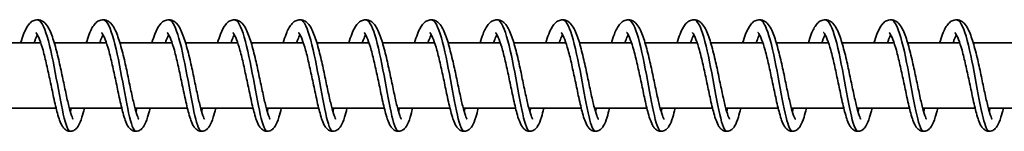
# Model space of a CAD drawing. Units: millimetres. Extents: x -12181 to 12847, y -3338 to 3713.
# Drawn here: x 8953 to 9102, y 1431 to 1448 of the extents above; entities that cross this region are included whole.
import ezdxf

# ---------------------------------------------------------------- set-up
doc = ezdxf.new("R2010")
doc.units = ezdxf.units.MM
doc.layers.add('Widoczne (ISO)', color=7, linetype='Continuous', lineweight=35)

msp = doc.modelspace()

# ---------------------------------------------------------------- linework, layer by layer
at = {"layer": 'Widoczne (ISO)'}
for p, q in [((8955.73, 1444.66), (8947.79, 1444.66)), ((8965.72, 1444.66), (8957.78, 1444.66)), ((8975.71, 1444.66), (8967.77, 1444.66)), ((8985.71, 1444.66), (8977.77, 1444.66)), ((8995.7, 1444.66), (8987.76, 1444.66)), ((9005.69, 1444.66), (8997.76, 1444.66)), ((9015.69, 1444.66), (9007.75, 1444.66)), ((9025.68, 1444.66), (9017.74, 1444.66)), ((9035.68, 1444.66), (9027.74, 1444.66)), ((9045.67, 1444.66), (9037.73, 1444.66)), ((9055.66, 1444.66), (9047.72, 1444.66)), ((9065.66, 1444.66), (9057.72, 1444.66)), ((9075.65, 1444.66), (9067.71, 1444.66)), ((9085.65, 1444.66), (9077.71, 1444.66)), ((9095.64, 1444.66), (9087.7, 1444.66)), ((9105.63, 1444.66), (9097.69, 1444.66)), ((8958.07, 1434.66), (8950.09, 1434.66)), ((8968.06, 1434.66), (8960.09, 1434.66)), ((8978.06, 1434.66), (8970.08, 1434.66)), ((8988.05, 1434.66), (8980.08, 1434.66)), ((8998.04, 1434.66), (8990.07, 1434.66)), ((9008.04, 1434.66), (9000.06, 1434.66)), ((9018.03, 1434.66), (9010.06, 1434.66)), ((9028.03, 1434.66), (9020.05, 1434.66)), ((9038.02, 1434.66), (9030.04, 1434.66)), ((9048.01, 1434.66), (9040.04, 1434.66)), ((9058.01, 1434.66), (9050.03, 1434.66)), ((9068, 1434.66), (9060.03, 1434.66)), ((9077.99, 1434.66), (9070.02, 1434.66)), ((9087.99, 1434.66), (9080.01, 1434.66)), ((9097.98, 1434.66), (9090.01, 1434.66)), ((9107.98, 1434.66), (9100, 1434.66))]:
    msp.add_line(p, q, dxfattribs=at)
for points, knots in [([(8952.66, 1444.66), (8952.81, 1445.15), (8952.96, 1445.59), (8953.35, 1446.58), (8953.59, 1447.06), (8954.05, 1447.63), (8954.22, 1447.8), (8954.62, 1448.04), (8954.83, 1448.12), (8955.33, 1448.18), (8955.62, 1448.12), (8956.06, 1447.91), (8956.24, 1447.78), (8956.62, 1447.38), (8956.8, 1447.1), (8957.27, 1446.22), (8957.53, 1445.51), (8958.01, 1443.9), (8958.24, 1442.99), (8958.65, 1441.22), (8958.84, 1440.34), (8959.2, 1438.65), (8959.37, 1437.82), (8959.69, 1436.3), (8959.85, 1435.6), (8960.15, 1434.42), (8960.29, 1433.92), (8960.47, 1433.4), (8960.53, 1433.26), (8960.61, 1433.08), (8960.65, 1433.02), (8960.67, 1432.99), (8960.68, 1432.98), (8960.68, 1432.98)], [380.331972, 380.331972, 380.331972, 380.331972, 380.519573, 380.519573, 380.802584, 380.802584, 380.934712, 380.934712, 381.048406, 381.048406, 381.183053, 381.183053, 381.303547, 381.303547, 381.492, 381.492, 381.815035, 381.815035, 382.117607, 382.117607, 382.38224, 382.38224, 382.636465, 382.636465, 382.883708, 382.883708, 383.121554, 383.121554, 383.227746, 383.227746, 383.315899, 383.315899, 383.351721, 383.351721, 383.351721, 383.351721]), ([(8955.22, 1448.15), (8955.34, 1448.16), (8955.45, 1448.11), (8955.57, 1448.02), (8956.08, 1447.59), (8956.59, 1446.19), (8957.07, 1444.23), (8957.55, 1442.27), (8958, 1439.78), (8958.41, 1437.54), (8958.83, 1435.29), (8959.21, 1433.3), (8959.57, 1432.19), (8959.79, 1431.52), (8960, 1431.17), (8960.22, 1431.17)], [487.781254, 487.781254, 487.781254, 487.781254, 487.964555, 487.964555, 487.964555, 488.784663, 488.784663, 488.784663, 489.604772, 489.604772, 489.604772, 490.42488, 490.42488, 490.42488, 490.922847, 490.922847, 490.922847, 490.922847]), ([(8962.66, 1444.66), (8962.8, 1445.15), (8962.95, 1445.59), (8963.34, 1446.58), (8963.58, 1447.06), (8964.05, 1447.63), (8964.22, 1447.8), (8964.61, 1448.04), (8964.83, 1448.12), (8965.33, 1448.18), (8965.61, 1448.12), (8966.06, 1447.91), (8966.23, 1447.78), (8966.62, 1447.38), (8966.8, 1447.1), (8967.26, 1446.22), (8967.52, 1445.51), (8968, 1443.9), (8968.23, 1442.99), (8968.65, 1441.22), (8968.83, 1440.34), (8969.19, 1438.65), (8969.36, 1437.82), (8969.69, 1436.3), (8969.84, 1435.6), (8970.14, 1434.42), (8970.28, 1433.92), (8970.47, 1433.4), (8970.52, 1433.26), (8970.61, 1433.08), (8970.64, 1433.02), (8970.66, 1432.99), (8970.67, 1432.98), (8970.67, 1432.98)], [385.241227, 385.241227, 385.241227, 385.241227, 385.428828, 385.428828, 385.711839, 385.711839, 385.843967, 385.843967, 385.957661, 385.957661, 386.092308, 386.092308, 386.212802, 386.212802, 386.401255, 386.401255, 386.72429, 386.72429, 387.026862, 387.026862, 387.291495, 387.291495, 387.54572, 387.54572, 387.792962, 387.792962, 388.030809, 388.030809, 388.137001, 388.137001, 388.225154, 388.225154, 388.260976, 388.260976, 388.260976, 388.260976]), ([(8965.22, 1448.15), (8965.51, 1448.15), (8965.8, 1447.85), (8966.08, 1447.27), (8966.59, 1446.24), (8967.08, 1444.31), (8967.54, 1442.09), (8968, 1439.86), (8968.42, 1437.37), (8968.81, 1435.36), (8969.21, 1433.36), (8969.57, 1431.88), (8969.93, 1431.37), (8970.02, 1431.23), (8970.12, 1431.17), (8970.21, 1431.17)], [494.06444, 494.06444, 494.06444, 494.06444, 494.525422, 494.525422, 494.525422, 495.345531, 495.345531, 495.345531, 496.165639, 496.165639, 496.165639, 496.985748, 496.985748, 496.985748, 497.206032, 497.206032, 497.206032, 497.206032]), ([(8972.65, 1444.66), (8972.8, 1445.15), (8972.95, 1445.59), (8973.33, 1446.58), (8973.57, 1447.06), (8974.04, 1447.63), (8974.21, 1447.8), (8974.6, 1448.04), (8974.82, 1448.12), (8975.32, 1448.18), (8975.61, 1448.12), (8976.05, 1447.91), (8976.22, 1447.78), (8976.61, 1447.38), (8976.79, 1447.1), (8977.25, 1446.22), (8977.51, 1445.51), (8978, 1443.9), (8978.23, 1442.99), (8978.64, 1441.22), (8978.83, 1440.34), (8979.18, 1438.65), (8979.36, 1437.82), (8979.68, 1436.3), (8979.84, 1435.6), (8980.13, 1434.42), (8980.28, 1433.92), (8980.46, 1433.4), (8980.52, 1433.26), (8980.6, 1433.08), (8980.63, 1433.02), (8980.66, 1432.99), (8980.66, 1432.98), (8980.66, 1432.98)], [390.150482, 390.150482, 390.150482, 390.150482, 390.338083, 390.338083, 390.621094, 390.621094, 390.753222, 390.753222, 390.866916, 390.866916, 391.001563, 391.001563, 391.122057, 391.122057, 391.31051, 391.31051, 391.633545, 391.633545, 391.936117, 391.936117, 392.20075, 392.20075, 392.454975, 392.454975, 392.702217, 392.702217, 392.940064, 392.940064, 393.046256, 393.046256, 393.134409, 393.134409, 393.170231, 393.170231, 393.170231, 393.170231]), ([(8975.21, 1448.16), (8975.67, 1448.15), (8976.14, 1447.35), (8976.58, 1445.94), (8977.08, 1444.38), (8977.55, 1442.09), (8977.99, 1439.76), (8978.42, 1437.44), (8978.82, 1435.12), (8979.2, 1433.52), (8979.55, 1432.02), (8979.88, 1431.17), (8980.21, 1431.16)], [500.347625, 500.347625, 500.347625, 500.347625, 501.08629, 501.08629, 501.08629, 501.906399, 501.906399, 501.906399, 502.726507, 502.726507, 502.726507, 503.489218, 503.489218, 503.489218, 503.489218]), ([(8982.64, 1444.66), (8982.79, 1445.15), (8982.94, 1445.59), (8983.33, 1446.58), (8983.57, 1447.06), (8984.03, 1447.63), (8984.2, 1447.8), (8984.6, 1448.04), (8984.81, 1448.12), (8985.31, 1448.18), (8985.6, 1448.12), (8986.04, 1447.91), (8986.22, 1447.78), (8986.6, 1447.38), (8986.79, 1447.1), (8987.25, 1446.22), (8987.51, 1445.51), (8987.99, 1443.9), (8988.22, 1442.99), (8988.63, 1441.22), (8988.82, 1440.34), (8989.18, 1438.65), (8989.35, 1437.82), (8989.67, 1436.3), (8989.83, 1435.6), (8990.13, 1434.42), (8990.27, 1433.92), (8990.46, 1433.4), (8990.51, 1433.26), (8990.59, 1433.08), (8990.63, 1433.02), (8990.65, 1432.99), (8990.66, 1432.98), (8990.66, 1432.98)], [395.059737, 395.059737, 395.059737, 395.059737, 395.247338, 395.247338, 395.530349, 395.530349, 395.662477, 395.662477, 395.776171, 395.776171, 395.910818, 395.910818, 396.031312, 396.031312, 396.219765, 396.219765, 396.5428, 396.5428, 396.845372, 396.845372, 397.110005, 397.110005, 397.36423, 397.36423, 397.611472, 397.611472, 397.849319, 397.849319, 397.955511, 397.955511, 398.043664, 398.043664, 398.079486, 398.079486, 398.079486, 398.079486]), ([(8985.2, 1448.15), (8985.33, 1448.16), (8985.45, 1448.1), (8985.57, 1448), (8986.09, 1447.54), (8986.6, 1446.11), (8987.07, 1444.13), (8987.55, 1442.16), (8988, 1439.67), (8988.41, 1437.43), (8988.83, 1435.19), (8989.2, 1433.23), (8989.57, 1432.14), (8989.78, 1431.5), (8989.99, 1431.17), (8990.2, 1431.17)], [506.63081, 506.63081, 506.63081, 506.63081, 506.82705, 506.82705, 506.82705, 507.647158, 507.647158, 507.647158, 508.467267, 508.467267, 508.467267, 509.287375, 509.287375, 509.287375, 509.772403, 509.772403, 509.772403, 509.772403]), ([(8992.64, 1444.66), (8992.78, 1445.15), (8992.93, 1445.59), (8993.32, 1446.58), (8993.56, 1447.06), (8994.03, 1447.63), (8994.2, 1447.8), (8994.59, 1448.04), (8994.81, 1448.12), (8995.31, 1448.18), (8995.59, 1448.12), (8996.04, 1447.91), (8996.21, 1447.78), (8996.6, 1447.38), (8996.78, 1447.1), (8997.24, 1446.22), (8997.5, 1445.51), (8997.99, 1443.9), (8998.22, 1442.99), (8998.63, 1441.22), (8998.82, 1440.34), (8999.17, 1438.65), (8999.34, 1437.82), (8999.67, 1436.3), (8999.83, 1435.6), (9000.12, 1434.42), (9000.26, 1433.92), (9000.45, 1433.4), (9000.5, 1433.26), (9000.59, 1433.08), (9000.62, 1433.02), (9000.65, 1432.99), (9000.65, 1432.98), (9000.65, 1432.98)], [399.968992, 399.968992, 399.968992, 399.968992, 400.156593, 400.156593, 400.439604, 400.439604, 400.571732, 400.571732, 400.685426, 400.685426, 400.820073, 400.820073, 400.940567, 400.940567, 401.12902, 401.12902, 401.452055, 401.452055, 401.754627, 401.754627, 402.019259, 402.019259, 402.273485, 402.273485, 402.520727, 402.520727, 402.758574, 402.758574, 402.864766, 402.864766, 402.952919, 402.952919, 402.988741, 402.988741, 402.988741, 402.988741]), ([(8995.2, 1448.15), (8995.5, 1448.15), (8995.79, 1447.83), (8996.09, 1447.22), (8996.59, 1446.16), (8997.08, 1444.22), (8997.54, 1441.98), (8998, 1439.75), (8998.42, 1437.26), (8998.81, 1435.27), (8999.21, 1433.28), (8999.57, 1431.82), (8999.93, 1431.34), (9000.01, 1431.22), (9000.1, 1431.17), (9000.19, 1431.17)], [512.913996, 512.913996, 512.913996, 512.913996, 513.387918, 513.387918, 513.387918, 514.208026, 514.208026, 514.208026, 515.028135, 515.028135, 515.028135, 515.848243, 515.848243, 515.848243, 516.055588, 516.055588, 516.055588, 516.055588]), ([(9002.63, 1444.66), (9002.78, 1445.15), (9002.93, 1445.59), (9003.32, 1446.58), (9003.55, 1447.06), (9004.02, 1447.63), (9004.19, 1447.8), (9004.58, 1448.04), (9004.8, 1448.12), (9005.3, 1448.18), (9005.59, 1448.12), (9006.03, 1447.91), (9006.21, 1447.78), (9006.59, 1447.38), (9006.77, 1447.1), (9007.24, 1446.22), (9007.49, 1445.51), (9007.98, 1443.9), (9008.21, 1442.99), (9008.62, 1441.22), (9008.81, 1440.34), (9009.17, 1438.65), (9009.34, 1437.82), (9009.66, 1436.3), (9009.82, 1435.6), (9010.11, 1434.42), (9010.26, 1433.92), (9010.44, 1433.4), (9010.5, 1433.26), (9010.58, 1433.08), (9010.62, 1433.02), (9010.64, 1432.99), (9010.64, 1432.98), (9010.64, 1432.98)], [404.878247, 404.878247, 404.878247, 404.878247, 405.065847, 405.065847, 405.348859, 405.348859, 405.480987, 405.480987, 405.594681, 405.594681, 405.729328, 405.729328, 405.849822, 405.849822, 406.038275, 406.038275, 406.361309, 406.361309, 406.663882, 406.663882, 406.928514, 406.928514, 407.18274, 407.18274, 407.429982, 407.429982, 407.667829, 407.667829, 407.774021, 407.774021, 407.862174, 407.862174, 407.897996, 407.897996, 407.897996, 407.897996]), ([(9005.19, 1448.16), (9005.66, 1448.15), (9006.14, 1447.32), (9006.59, 1445.87), (9007.08, 1444.28), (9007.55, 1441.98), (9007.99, 1439.65), (9008.42, 1437.33), (9008.82, 1435.02), (9009.2, 1433.44), (9009.54, 1431.99), (9009.86, 1431.17), (9010.19, 1431.16)], [519.197181, 519.197181, 519.197181, 519.197181, 519.948786, 519.948786, 519.948786, 520.768894, 520.768894, 520.768894, 521.589003, 521.589003, 521.589003, 522.338774, 522.338774, 522.338774, 522.338774]), ([(9012.63, 1444.66), (9012.77, 1445.15), (9012.92, 1445.59), (9013.31, 1446.58), (9013.55, 1447.06), (9014.01, 1447.63), (9014.19, 1447.8), (9014.58, 1448.04), (9014.8, 1448.12), (9015.3, 1448.18), (9015.58, 1448.12), (9016.02, 1447.91), (9016.2, 1447.78), (9016.58, 1447.38), (9016.77, 1447.1), (9017.23, 1446.22), (9017.49, 1445.51), (9017.97, 1443.9), (9018.2, 1442.99), (9018.61, 1441.22), (9018.8, 1440.34), (9019.16, 1438.65), (9019.33, 1437.82), (9019.66, 1436.3), (9019.81, 1435.6), (9020.11, 1434.42), (9020.25, 1433.92), (9020.44, 1433.4), (9020.49, 1433.26), (9020.58, 1433.08), (9020.61, 1433.02), (9020.63, 1432.99), (9020.64, 1432.98), (9020.64, 1432.98)], [409.787502, 409.787502, 409.787502, 409.787502, 409.975102, 409.975102, 410.258113, 410.258113, 410.390242, 410.390242, 410.503936, 410.503936, 410.638583, 410.638583, 410.759077, 410.759077, 410.94753, 410.94753, 411.270564, 411.270564, 411.573137, 411.573137, 411.837769, 411.837769, 412.091995, 412.091995, 412.339237, 412.339237, 412.577084, 412.577084, 412.683276, 412.683276, 412.771429, 412.771429, 412.807251, 412.807251, 412.807251, 412.807251]), ([(9015.18, 1448.15), (9015.32, 1448.16), (9015.45, 1448.1), (9015.58, 1447.97), (9016.09, 1447.49), (9016.6, 1446.03), (9017.08, 1444.04), (9017.55, 1442.05), (9018, 1439.56), (9018.41, 1437.32), (9018.83, 1435.09), (9019.2, 1433.15), (9019.57, 1432.09), (9019.77, 1431.48), (9019.98, 1431.17), (9020.18, 1431.17)], [525.480366, 525.480366, 525.480366, 525.480366, 525.689545, 525.689545, 525.689545, 526.509654, 526.509654, 526.509654, 527.329762, 527.329762, 527.329762, 528.149871, 528.149871, 528.149871, 528.621959, 528.621959, 528.621959, 528.621959]), ([(9022.62, 1444.66), (9022.76, 1445.15), (9022.91, 1445.59), (9023.3, 1446.58), (9023.54, 1447.06), (9024.01, 1447.63), (9024.18, 1447.8), (9024.57, 1448.04), (9024.79, 1448.12), (9025.29, 1448.18), (9025.57, 1448.12), (9026.02, 1447.91), (9026.19, 1447.78), (9026.58, 1447.38), (9026.76, 1447.1), (9027.22, 1446.22), (9027.48, 1445.51), (9027.97, 1443.9), (9028.2, 1442.99), (9028.61, 1441.22), (9028.8, 1440.34), (9029.15, 1438.65), (9029.32, 1437.82), (9029.65, 1436.3), (9029.81, 1435.6), (9030.1, 1434.42), (9030.25, 1433.92), (9030.43, 1433.4), (9030.49, 1433.26), (9030.57, 1433.08), (9030.6, 1433.02), (9030.63, 1432.99), (9030.63, 1432.98), (9030.63, 1432.98)], [414.696756, 414.696756, 414.696756, 414.696756, 414.884357, 414.884357, 415.167368, 415.167368, 415.299497, 415.299497, 415.413191, 415.413191, 415.547837, 415.547837, 415.668332, 415.668332, 415.856785, 415.856785, 416.179819, 416.179819, 416.482392, 416.482392, 416.747024, 416.747024, 417.00125, 417.00125, 417.248492, 417.248492, 417.486339, 417.486339, 417.592531, 417.592531, 417.680684, 417.680684, 417.716506, 417.716506, 417.716506, 417.716506]), ([(9025.18, 1448.15), (9025.48, 1448.15), (9025.79, 1447.82), (9026.09, 1447.17), (9026.6, 1446.08), (9027.09, 1444.12), (9027.55, 1441.88), (9028, 1439.63), (9028.42, 1437.15), (9028.81, 1435.17), (9029.21, 1433.2), (9029.57, 1431.77), (9029.92, 1431.32), (9030.01, 1431.22), (9030.09, 1431.16), (9030.18, 1431.17)], [531.763552, 531.763552, 531.763552, 531.763552, 532.250413, 532.250413, 532.250413, 533.070522, 533.070522, 533.070522, 533.89063, 533.89063, 533.89063, 534.710739, 534.710739, 534.710739, 534.905144, 534.905144, 534.905144, 534.905144]), ([(9032.61, 1444.66), (9032.76, 1445.15), (9032.91, 1445.59), (9033.3, 1446.58), (9033.54, 1447.06), (9034, 1447.63), (9034.17, 1447.8), (9034.57, 1448.04), (9034.78, 1448.12), (9035.28, 1448.18), (9035.57, 1448.12), (9036.01, 1447.91), (9036.19, 1447.78), (9036.57, 1447.38), (9036.75, 1447.1), (9037.22, 1446.22), (9037.48, 1445.51), (9037.96, 1443.9), (9038.19, 1442.99), (9038.6, 1441.22), (9038.79, 1440.34), (9039.15, 1438.65), (9039.32, 1437.82), (9039.64, 1436.3), (9039.8, 1435.6), (9040.1, 1434.42), (9040.24, 1433.92), (9040.42, 1433.4), (9040.48, 1433.26), (9040.56, 1433.08), (9040.6, 1433.02), (9040.62, 1432.99), (9040.63, 1432.98), (9040.63, 1432.98)], [419.606011, 419.606011, 419.606011, 419.606011, 419.793612, 419.793612, 420.076623, 420.076623, 420.208752, 420.208752, 420.322446, 420.322446, 420.457092, 420.457092, 420.577587, 420.577587, 420.766039, 420.766039, 421.089074, 421.089074, 421.391647, 421.391647, 421.656279, 421.656279, 421.910505, 421.910505, 422.157747, 422.157747, 422.395594, 422.395594, 422.501786, 422.501786, 422.589939, 422.589939, 422.625761, 422.625761, 422.625761, 422.625761]), ([(9035.17, 1448.16), (9035.65, 1448.15), (9036.13, 1447.29), (9036.59, 1445.79), (9037.09, 1444.19), (9037.56, 1441.87), (9037.99, 1439.54), (9038.42, 1437.22), (9038.82, 1434.93), (9039.2, 1433.37), (9039.53, 1431.96), (9039.85, 1431.17), (9040.17, 1431.16)], [538.046737, 538.046737, 538.046737, 538.046737, 538.811281, 538.811281, 538.811281, 539.63139, 539.63139, 539.63139, 540.451498, 540.451498, 540.451498, 541.18833, 541.18833, 541.18833, 541.18833]), ([(9042.61, 1444.66), (9042.75, 1445.15), (9042.9, 1445.59), (9043.29, 1446.58), (9043.53, 1447.06), (9044, 1447.63), (9044.17, 1447.8), (9044.56, 1448.04), (9044.78, 1448.12), (9045.28, 1448.18), (9045.56, 1448.12), (9046.01, 1447.91), (9046.18, 1447.78), (9046.57, 1447.38), (9046.75, 1447.1), (9047.21, 1446.22), (9047.47, 1445.51), (9047.95, 1443.9), (9048.18, 1442.99), (9048.6, 1441.22), (9048.79, 1440.34), (9049.14, 1438.65), (9049.31, 1437.82), (9049.64, 1436.3), (9049.8, 1435.6), (9050.09, 1434.42), (9050.23, 1433.92), (9050.42, 1433.4), (9050.47, 1433.26), (9050.56, 1433.08), (9050.59, 1433.02), (9050.62, 1432.99), (9050.62, 1432.98), (9050.62, 1432.98)], [424.515266, 424.515266, 424.515266, 424.515266, 424.702867, 424.702867, 424.985878, 424.985878, 425.118007, 425.118007, 425.231701, 425.231701, 425.366347, 425.366347, 425.486842, 425.486842, 425.675294, 425.675294, 425.998329, 425.998329, 426.300901, 426.300901, 426.565534, 426.565534, 426.81976, 426.81976, 427.067002, 427.067002, 427.304849, 427.304849, 427.411041, 427.411041, 427.499194, 427.499194, 427.535016, 427.535016, 427.535016, 427.535016]), ([(9045.17, 1448.15), (9045.31, 1448.15), (9045.45, 1448.09), (9045.58, 1447.95), (9046.1, 1447.44), (9046.61, 1445.95), (9047.08, 1443.95), (9047.56, 1441.94), (9048, 1439.44), (9048.41, 1437.22), (9048.83, 1434.99), (9049.2, 1433.07), (9049.56, 1432.04), (9049.77, 1431.47), (9049.96, 1431.17), (9050.16, 1431.17)], [544.329922, 544.329922, 544.329922, 544.329922, 544.552041, 544.552041, 544.552041, 545.372149, 545.372149, 545.372149, 546.192258, 546.192258, 546.192258, 547.012366, 547.012366, 547.012366, 547.471515, 547.471515, 547.471515, 547.471515]), ([(9052.6, 1444.66), (9052.75, 1445.15), (9052.9, 1445.59), (9053.28, 1446.58), (9053.52, 1447.06), (9053.99, 1447.63), (9054.16, 1447.8), (9054.55, 1448.04), (9054.77, 1448.12), (9055.27, 1448.18), (9055.56, 1448.12), (9056, 1447.91), (9056.18, 1447.78), (9056.56, 1447.38), (9056.74, 1447.1), (9057.2, 1446.22), (9057.46, 1445.51), (9057.95, 1443.9), (9058.18, 1442.99), (9058.59, 1441.22), (9058.78, 1440.34), (9059.13, 1438.65), (9059.31, 1437.82), (9059.63, 1436.3), (9059.79, 1435.6), (9060.08, 1434.42), (9060.23, 1433.92), (9060.41, 1433.4), (9060.47, 1433.26), (9060.55, 1433.08), (9060.58, 1433.02), (9060.61, 1432.99), (9060.61, 1432.98), (9060.61, 1432.98)], [429.424521, 429.424521, 429.424521, 429.424521, 429.612122, 429.612122, 429.895133, 429.895133, 430.027262, 430.027262, 430.140956, 430.140956, 430.275602, 430.275602, 430.396097, 430.396097, 430.584549, 430.584549, 430.907584, 430.907584, 431.210156, 431.210156, 431.474789, 431.474789, 431.729015, 431.729015, 431.976257, 431.976257, 432.214104, 432.214104, 432.320296, 432.320296, 432.408449, 432.408449, 432.444271, 432.444271, 432.444271, 432.444271]), ([(9055.16, 1448.15), (9055.47, 1448.15), (9055.79, 1447.8), (9056.1, 1447.12), (9056.6, 1446.01), (9057.09, 1444.02), (9057.55, 1441.77), (9058, 1439.52), (9058.42, 1437.04), (9058.81, 1435.08), (9059.21, 1433.12), (9059.57, 1431.72), (9059.92, 1431.3), (9060, 1431.21), (9060.08, 1431.16), (9060.16, 1431.17)], [550.613108, 550.613108, 550.613108, 550.613108, 551.112909, 551.112909, 551.112909, 551.933017, 551.933017, 551.933017, 552.753126, 552.753126, 552.753126, 553.573234, 553.573234, 553.573234, 553.7547, 553.7547, 553.7547, 553.7547]), ([(9062.59, 1444.66), (9062.74, 1445.15), (9062.89, 1445.59), (9063.28, 1446.58), (9063.52, 1447.06), (9063.98, 1447.63), (9064.15, 1447.8), (9064.55, 1448.04), (9064.76, 1448.12), (9065.26, 1448.18), (9065.55, 1448.12), (9065.99, 1447.91), (9066.17, 1447.78), (9066.55, 1447.38), (9066.74, 1447.1), (9067.2, 1446.22), (9067.46, 1445.51), (9067.94, 1443.9), (9068.17, 1442.99), (9068.58, 1441.22), (9068.77, 1440.34), (9069.13, 1438.65), (9069.3, 1437.82), (9069.62, 1436.3), (9069.78, 1435.6), (9070.08, 1434.42), (9070.22, 1433.92), (9070.41, 1433.4), (9070.46, 1433.26), (9070.55, 1433.08), (9070.58, 1433.02), (9070.6, 1432.99), (9070.61, 1432.98), (9070.61, 1432.98)], [434.333776, 434.333776, 434.333776, 434.333776, 434.521377, 434.521377, 434.804388, 434.804388, 434.936517, 434.936517, 435.050211, 435.050211, 435.184857, 435.184857, 435.305352, 435.305352, 435.493804, 435.493804, 435.816839, 435.816839, 436.119411, 436.119411, 436.384044, 436.384044, 436.63827, 436.63827, 436.885512, 436.885512, 437.123359, 437.123359, 437.22955, 437.22955, 437.317704, 437.317704, 437.353526, 437.353526, 437.353526, 437.353526]), ([(9065.15, 1448.16), (9065.64, 1448.15), (9066.13, 1447.26), (9066.6, 1445.72), (9067.09, 1444.09), (9067.56, 1441.75), (9067.99, 1439.43), (9068.43, 1437.11), (9068.82, 1434.83), (9069.2, 1433.29), (9069.53, 1431.94), (9069.84, 1431.17), (9070.15, 1431.16)], [556.896293, 556.896293, 556.896293, 556.896293, 557.673777, 557.673777, 557.673777, 558.493885, 558.493885, 558.493885, 559.313994, 559.313994, 559.313994, 560.037886, 560.037886, 560.037886, 560.037886]), ([(9072.59, 1444.66), (9072.73, 1445.15), (9072.88, 1445.59), (9073.27, 1446.58), (9073.51, 1447.06), (9073.98, 1447.63), (9074.15, 1447.8), (9074.54, 1448.04), (9074.76, 1448.12), (9075.26, 1448.18), (9075.54, 1448.12), (9075.99, 1447.91), (9076.16, 1447.78), (9076.55, 1447.38), (9076.73, 1447.1), (9077.19, 1446.22), (9077.45, 1445.51), (9077.94, 1443.9), (9078.17, 1442.99), (9078.58, 1441.22), (9078.77, 1440.34), (9079.12, 1438.65), (9079.29, 1437.82), (9079.62, 1436.3), (9079.78, 1435.6), (9080.07, 1434.42), (9080.22, 1433.92), (9080.4, 1433.4), (9080.45, 1433.26), (9080.54, 1433.08), (9080.57, 1433.02), (9080.6, 1432.99), (9080.6, 1432.98), (9080.6, 1432.98)], [439.243031, 439.243031, 439.243031, 439.243031, 439.430632, 439.430632, 439.713643, 439.713643, 439.845772, 439.845772, 439.959466, 439.959466, 440.094112, 440.094112, 440.214607, 440.214607, 440.403059, 440.403059, 440.726094, 440.726094, 441.028666, 441.028666, 441.293299, 441.293299, 441.547525, 441.547525, 441.794767, 441.794767, 442.032614, 442.032614, 442.138805, 442.138805, 442.226959, 442.226959, 442.26278, 442.26278, 442.26278, 442.26278]), ([(9075.15, 1448.15), (9075.3, 1448.15), (9075.44, 1448.08), (9075.59, 1447.92), (9076.1, 1447.38), (9076.61, 1445.87), (9077.09, 1443.85), (9077.56, 1441.83), (9078, 1439.33), (9078.41, 1437.11), (9078.83, 1434.9), (9079.2, 1433), (9079.56, 1431.99), (9079.76, 1431.45), (9079.95, 1431.17), (9080.14, 1431.17)], [563.179478, 563.179478, 563.179478, 563.179478, 563.414536, 563.414536, 563.414536, 564.234645, 564.234645, 564.234645, 565.054753, 565.054753, 565.054753, 565.874862, 565.874862, 565.874862, 566.321071, 566.321071, 566.321071, 566.321071]), ([(9082.58, 1444.66), (9082.73, 1445.15), (9082.88, 1445.59), (9083.27, 1446.58), (9083.51, 1447.06), (9083.97, 1447.63), (9084.14, 1447.8), (9084.53, 1448.04), (9084.75, 1448.12), (9085.25, 1448.18), (9085.54, 1448.12), (9085.98, 1447.91), (9086.16, 1447.78), (9086.54, 1447.38), (9086.72, 1447.1), (9087.19, 1446.22), (9087.45, 1445.51), (9087.93, 1443.9), (9088.16, 1442.99), (9088.57, 1441.22), (9088.76, 1440.34), (9089.12, 1438.65), (9089.29, 1437.82), (9089.61, 1436.3), (9089.77, 1435.6), (9090.07, 1434.42), (9090.21, 1433.92), (9090.39, 1433.4), (9090.45, 1433.26), (9090.53, 1433.08), (9090.57, 1433.02), (9090.59, 1432.99), (9090.6, 1432.98), (9090.6, 1432.98)], [444.152286, 444.152286, 444.152286, 444.152286, 444.339887, 444.339887, 444.622898, 444.622898, 444.755027, 444.755027, 444.868721, 444.868721, 445.003367, 445.003367, 445.123862, 445.123862, 445.312314, 445.312314, 445.635349, 445.635349, 445.937921, 445.937921, 446.202554, 446.202554, 446.45678, 446.45678, 446.704022, 446.704022, 446.941869, 446.941869, 447.04806, 447.04806, 447.136213, 447.136213, 447.172035, 447.172035, 447.172035, 447.172035]), ([(9085.14, 1448.15), (9085.46, 1448.15), (9085.79, 1447.78), (9086.1, 1447.07), (9086.61, 1445.93), (9087.1, 1443.92), (9087.55, 1441.66), (9088.01, 1439.41), (9088.42, 1436.93), (9088.81, 1434.99), (9089.2, 1433.05), (9089.57, 1431.67), (9089.92, 1431.28), (9089.99, 1431.2), (9090.07, 1431.16), (9090.14, 1431.17)], [569.462663, 569.462663, 569.462663, 569.462663, 569.975404, 569.975404, 569.975404, 570.795513, 570.795513, 570.795513, 571.615621, 571.615621, 571.615621, 572.43573, 572.43573, 572.43573, 572.604256, 572.604256, 572.604256, 572.604256]), ([(9092.58, 1444.66), (9092.72, 1445.15), (9092.87, 1445.59), (9093.26, 1446.58), (9093.5, 1447.06), (9093.97, 1447.63), (9094.14, 1447.8), (9094.53, 1448.04), (9094.75, 1448.12), (9095.25, 1448.18), (9095.53, 1448.12), (9095.98, 1447.91), (9096.15, 1447.78), (9096.53, 1447.38), (9096.72, 1447.1), (9097.18, 1446.22), (9097.44, 1445.51), (9097.92, 1443.9), (9098.15, 1442.99), (9098.57, 1441.22), (9098.75, 1440.34), (9099.11, 1438.65), (9099.28, 1437.82), (9099.61, 1436.3), (9099.76, 1435.6), (9100.06, 1434.42), (9100.2, 1433.92), (9100.39, 1433.4), (9100.44, 1433.26), (9100.53, 1433.08), (9100.56, 1433.02), (9100.58, 1432.99), (9100.59, 1432.98), (9100.59, 1432.98)], [449.061541, 449.061541, 449.061541, 449.061541, 449.249142, 449.249142, 449.532153, 449.532153, 449.664282, 449.664282, 449.777976, 449.777976, 449.912622, 449.912622, 450.033116, 450.033116, 450.221569, 450.221569, 450.544604, 450.544604, 450.847176, 450.847176, 451.111809, 451.111809, 451.366034, 451.366034, 451.613277, 451.613277, 451.851124, 451.851124, 451.957315, 451.957315, 452.045468, 452.045468, 452.08129, 452.08129, 452.08129, 452.08129]), ([(9095.13, 1448.16), (9095.63, 1448.15), (9096.13, 1447.23), (9096.6, 1445.64), (9097.1, 1443.99), (9097.56, 1441.64), (9097.99, 1439.32), (9098.43, 1437), (9098.82, 1434.74), (9099.2, 1433.22), (9099.52, 1431.91), (9099.83, 1431.17), (9100.13, 1431.16)], [575.745849, 575.745849, 575.745849, 575.745849, 576.536272, 576.536272, 576.536272, 577.35638, 577.35638, 577.35638, 578.176489, 578.176489, 578.176489, 578.887441, 578.887441, 578.887441, 578.887441]), ([(8955.22, 1445.88), (8955.22, 1445.88), (8955.22, 1445.88), (8955.12, 1445.7), (8955.01, 1445.45), (8954.84, 1445), (8954.78, 1444.84), (8954.72, 1444.66)], [351.4049013, 351.4049013, 351.4049013, 351.4049013, 351.4066761, 351.4066761, 351.5593329, 351.5593329, 351.6384497, 351.6384497, 351.6384497, 351.6384497]), ([(8962.37, 1434.66), (8962.25, 1434.16), (8962.12, 1433.71), (8961.83, 1432.75), (8961.66, 1432.31), (8961.32, 1431.76), (8961.19, 1431.59), (8960.86, 1431.33), (8960.66, 1431.22), (8960.23, 1431.14), (8960, 1431.16), (8959.65, 1431.29), (8959.51, 1431.38), (8959.24, 1431.6), (8959.14, 1431.74), (8958.86, 1432.16), (8958.73, 1432.47), (8958.48, 1433.14), (8958.37, 1433.5), (8958.08, 1434.59), (8957.88, 1435.43), (8957.51, 1437.12), (8957.34, 1437.99), (8956.98, 1439.67), (8956.8, 1440.51), (8956.44, 1442.08), (8956.26, 1442.84), (8955.9, 1444.14), (8955.72, 1444.72), (8955.38, 1445.59), (8955.21, 1445.92), (8955.05, 1446.16), (8955.01, 1446.2), (8954.99, 1446.22), (8954.99, 1446.22), (8954.99, 1446.22)], [347.906832, 347.906832, 347.906832, 347.906832, 348.102527, 348.102527, 348.379078, 348.379078, 348.504515, 348.504515, 348.607381, 348.607381, 348.703808, 348.703808, 348.785369, 348.785369, 348.890827, 348.890827, 349.095026, 349.095026, 349.269973, 349.269973, 349.575069, 349.575069, 349.840273, 349.840273, 350.092887, 350.092887, 350.338509, 350.338509, 350.575609, 350.575609, 350.79613, 350.79613, 350.884407, 350.884407, 350.915608, 350.915608, 350.915608, 350.915608]), ([(8965.21, 1445.88), (8965.21, 1445.88), (8965.21, 1445.88), (8965.11, 1445.7), (8965, 1445.45), (8964.83, 1445), (8964.77, 1444.84), (8964.71, 1444.66)], [346.5527383, 346.5527383, 346.5527383, 346.5527383, 346.5545131, 346.5545131, 346.7071699, 346.7071699, 346.7862868, 346.7862868, 346.7862868, 346.7862868]), ([(8972.36, 1434.66), (8972.24, 1434.16), (8972.12, 1433.71), (8971.82, 1432.75), (8971.66, 1432.31), (8971.31, 1431.76), (8971.18, 1431.59), (8970.85, 1431.33), (8970.65, 1431.22), (8970.22, 1431.14), (8969.99, 1431.16), (8969.64, 1431.29), (8969.5, 1431.38), (8969.24, 1431.6), (8969.13, 1431.74), (8968.85, 1432.16), (8968.72, 1432.47), (8968.48, 1433.14), (8968.37, 1433.5), (8968.07, 1434.59), (8967.88, 1435.43), (8967.51, 1437.12), (8967.33, 1437.99), (8966.98, 1439.67), (8966.8, 1440.51), (8966.44, 1442.08), (8966.25, 1442.84), (8965.89, 1444.14), (8965.71, 1444.72), (8965.37, 1445.59), (8965.21, 1445.92), (8965.05, 1446.16), (8965.01, 1446.2), (8964.99, 1446.22), (8964.98, 1446.22), (8964.98, 1446.22)], [343.054669, 343.054669, 343.054669, 343.054669, 343.250364, 343.250364, 343.526915, 343.526915, 343.652352, 343.652352, 343.755218, 343.755218, 343.851645, 343.851645, 343.933206, 343.933206, 344.038664, 344.038664, 344.242863, 344.242863, 344.41781, 344.41781, 344.722906, 344.722906, 344.98811, 344.98811, 345.240724, 345.240724, 345.486346, 345.486346, 345.723446, 345.723446, 345.943967, 345.943967, 346.032244, 346.032244, 346.063445, 346.063445, 346.063445, 346.063445]), ([(8975.21, 1445.88), (8975.21, 1445.88), (8975.21, 1445.88), (8975.11, 1445.7), (8974.99, 1445.45), (8974.82, 1445), (8974.76, 1444.84), (8974.7, 1444.66)], [341.7005754, 341.7005754, 341.7005754, 341.7005754, 341.7023501, 341.7023501, 341.855007, 341.855007, 341.9341238, 341.9341238, 341.9341238, 341.9341238]), ([(8982.36, 1434.66), (8982.23, 1434.16), (8982.11, 1433.71), (8981.82, 1432.75), (8981.65, 1432.31), (8981.3, 1431.76), (8981.18, 1431.59), (8980.84, 1431.33), (8980.65, 1431.22), (8980.22, 1431.14), (8979.99, 1431.16), (8979.63, 1431.29), (8979.49, 1431.38), (8979.23, 1431.6), (8979.12, 1431.74), (8978.85, 1432.16), (8978.72, 1432.47), (8978.47, 1433.14), (8978.36, 1433.5), (8978.06, 1434.59), (8977.87, 1435.43), (8977.5, 1437.12), (8977.32, 1437.99), (8976.97, 1439.67), (8976.79, 1440.51), (8976.43, 1442.08), (8976.25, 1442.84), (8975.89, 1444.14), (8975.7, 1444.72), (8975.37, 1445.59), (8975.2, 1445.92), (8975.04, 1446.16), (8975, 1446.2), (8974.98, 1446.22), (8974.98, 1446.22), (8974.98, 1446.22)], [338.202506, 338.202506, 338.202506, 338.202506, 338.398201, 338.398201, 338.674752, 338.674752, 338.800189, 338.800189, 338.903055, 338.903055, 338.999482, 338.999482, 339.081043, 339.081043, 339.186501, 339.186501, 339.3907, 339.3907, 339.565647, 339.565647, 339.870743, 339.870743, 340.135948, 340.135948, 340.388561, 340.388561, 340.634183, 340.634183, 340.871283, 340.871283, 341.091804, 341.091804, 341.180081, 341.180081, 341.211282, 341.211282, 341.211282, 341.211282]), ([(8985.2, 1445.88), (8985.2, 1445.88), (8985.2, 1445.88), (8985.1, 1445.7), (8984.99, 1445.45), (8984.82, 1445), (8984.76, 1444.84), (8984.7, 1444.66)], [336.8484124, 336.8484124, 336.8484124, 336.8484124, 336.8501872, 336.8501872, 337.002844, 337.002844, 337.0819608, 337.0819608, 337.0819608, 337.0819608]), ([(8992.35, 1434.66), (8992.23, 1434.16), (8992.1, 1433.71), (8991.81, 1432.75), (8991.64, 1432.31), (8991.3, 1431.76), (8991.17, 1431.59), (8990.84, 1431.33), (8990.64, 1431.22), (8990.21, 1431.14), (8989.98, 1431.16), (8989.63, 1431.29), (8989.49, 1431.38), (8989.23, 1431.6), (8989.12, 1431.74), (8988.84, 1432.16), (8988.71, 1432.47), (8988.46, 1433.14), (8988.36, 1433.5), (8988.06, 1434.59), (8987.86, 1435.43), (8987.5, 1437.12), (8987.32, 1437.99), (8986.96, 1439.67), (8986.78, 1440.51), (8986.43, 1442.08), (8986.24, 1442.84), (8985.88, 1444.14), (8985.7, 1444.72), (8985.36, 1445.59), (8985.2, 1445.92), (8985.03, 1446.16), (8985, 1446.2), (8984.97, 1446.22), (8984.97, 1446.22), (8984.97, 1446.22)], [333.350343, 333.350343, 333.350343, 333.350343, 333.546038, 333.546038, 333.822589, 333.822589, 333.948026, 333.948026, 334.050892, 334.050892, 334.14732, 334.14732, 334.22888, 334.22888, 334.334338, 334.334338, 334.538537, 334.538537, 334.713484, 334.713484, 335.01858, 335.01858, 335.283785, 335.283785, 335.536398, 335.536398, 335.78202, 335.78202, 336.01912, 336.01912, 336.239641, 336.239641, 336.327918, 336.327918, 336.359119, 336.359119, 336.359119, 336.359119]), ([(8995.2, 1445.88), (8995.19, 1445.88), (8995.19, 1445.88), (8995.09, 1445.7), (8994.98, 1445.45), (8994.81, 1445), (8994.75, 1444.84), (8994.69, 1444.66)], [331.9962495, 331.9962495, 331.9962495, 331.9962495, 331.9980242, 331.9980242, 332.150681, 332.150681, 332.2297979, 332.2297979, 332.2297979, 332.2297979]), ([(9002.34, 1434.66), (9002.22, 1434.16), (9002.1, 1433.71), (9001.8, 1432.75), (9001.64, 1432.31), (9001.29, 1431.76), (9001.17, 1431.59), (9000.83, 1431.33), (9000.64, 1431.22), (9000.2, 1431.14), (8999.98, 1431.16), (8999.62, 1431.29), (8999.48, 1431.38), (8999.22, 1431.6), (8999.11, 1431.74), (8998.84, 1432.16), (8998.7, 1432.47), (8998.46, 1433.14), (8998.35, 1433.5), (8998.05, 1434.59), (8997.86, 1435.43), (8997.49, 1437.12), (8997.31, 1437.99), (8996.96, 1439.67), (8996.78, 1440.51), (8996.42, 1442.08), (8996.24, 1442.84), (8995.88, 1444.14), (8995.69, 1444.72), (8995.36, 1445.59), (8995.19, 1445.92), (8995.03, 1446.16), (8994.99, 1446.2), (8994.97, 1446.22), (8994.96, 1446.22), (8994.96, 1446.22)], [328.49818, 328.49818, 328.49818, 328.49818, 328.693875, 328.693875, 328.970426, 328.970426, 329.095863, 329.095863, 329.198729, 329.198729, 329.295157, 329.295157, 329.376717, 329.376717, 329.482175, 329.482175, 329.686374, 329.686374, 329.861321, 329.861321, 330.166417, 330.166417, 330.431622, 330.431622, 330.684235, 330.684235, 330.929857, 330.929857, 331.166957, 331.166957, 331.387478, 331.387478, 331.475755, 331.475755, 331.506956, 331.506956, 331.506956, 331.506956]), ([(9005.19, 1445.88), (9005.19, 1445.88), (9005.19, 1445.88), (9005.09, 1445.7), (9004.98, 1445.45), (9004.81, 1445), (9004.75, 1444.84), (9004.69, 1444.66)], [327.1440865, 327.1440865, 327.1440865, 327.1440865, 327.1458613, 327.1458613, 327.2985181, 327.2985181, 327.3776349, 327.3776349, 327.3776349, 327.3776349]), ([(9012.34, 1434.66), (9012.21, 1434.16), (9012.09, 1433.71), (9011.8, 1432.75), (9011.63, 1432.31), (9011.29, 1431.76), (9011.16, 1431.59), (9010.83, 1431.33), (9010.63, 1431.22), (9010.2, 1431.14), (9009.97, 1431.16), (9009.61, 1431.29), (9009.47, 1431.38), (9009.21, 1431.6), (9009.1, 1431.74), (9008.83, 1432.16), (9008.7, 1432.47), (9008.45, 1433.14), (9008.34, 1433.5), (9008.04, 1434.59), (9007.85, 1435.43), (9007.48, 1437.12), (9007.31, 1437.99), (9006.95, 1439.67), (9006.77, 1440.51), (9006.41, 1442.08), (9006.23, 1442.84), (9005.87, 1444.14), (9005.69, 1444.72), (9005.35, 1445.59), (9005.18, 1445.92), (9005.02, 1446.16), (9004.98, 1446.2), (9004.96, 1446.22), (9004.96, 1446.22), (9004.96, 1446.22)], [323.646017, 323.646017, 323.646017, 323.646017, 323.841712, 323.841712, 324.118263, 324.118263, 324.2437, 324.2437, 324.346566, 324.346566, 324.442994, 324.442994, 324.524554, 324.524554, 324.630012, 324.630012, 324.834211, 324.834211, 325.009158, 325.009158, 325.314254, 325.314254, 325.579459, 325.579459, 325.832072, 325.832072, 326.077695, 326.077695, 326.314794, 326.314794, 326.535316, 326.535316, 326.623592, 326.623592, 326.654793, 326.654793, 326.654793, 326.654793]), ([(9015.18, 1445.88), (9015.18, 1445.88), (9015.18, 1445.88), (9015.08, 1445.7), (9014.97, 1445.45), (9014.8, 1445), (9014.74, 1444.84), (9014.68, 1444.66)], [322.2919236, 322.2919236, 322.2919236, 322.2919236, 322.2936983, 322.2936983, 322.4463551, 322.4463551, 322.525472, 322.525472, 322.525472, 322.525472]), ([(9022.33, 1434.66), (9022.21, 1434.16), (9022.09, 1433.71), (9021.79, 1432.75), (9021.62, 1432.31), (9021.28, 1431.76), (9021.15, 1431.59), (9020.82, 1431.33), (9020.62, 1431.22), (9020.19, 1431.14), (9019.96, 1431.16), (9019.61, 1431.29), (9019.47, 1431.38), (9019.21, 1431.6), (9019.1, 1431.74), (9018.82, 1432.16), (9018.69, 1432.47), (9018.45, 1433.14), (9018.34, 1433.5), (9018.04, 1434.59), (9017.84, 1435.43), (9017.48, 1437.12), (9017.3, 1437.99), (9016.95, 1439.67), (9016.77, 1440.51), (9016.41, 1442.08), (9016.22, 1442.84), (9015.86, 1444.14), (9015.68, 1444.72), (9015.34, 1445.59), (9015.18, 1445.92), (9015.02, 1446.16), (9014.98, 1446.2), (9014.96, 1446.22), (9014.95, 1446.22), (9014.95, 1446.22)], [318.793854, 318.793854, 318.793854, 318.793854, 318.989549, 318.989549, 319.2661, 319.2661, 319.391537, 319.391537, 319.494404, 319.494404, 319.590831, 319.590831, 319.672391, 319.672391, 319.777849, 319.777849, 319.982048, 319.982048, 320.156995, 320.156995, 320.462091, 320.462091, 320.727296, 320.727296, 320.979909, 320.979909, 321.225532, 321.225532, 321.462631, 321.462631, 321.683153, 321.683153, 321.771429, 321.771429, 321.80263, 321.80263, 321.80263, 321.80263]), ([(9025.18, 1445.88), (9025.18, 1445.88), (9025.18, 1445.88), (9025.08, 1445.7), (9024.96, 1445.45), (9024.79, 1445), (9024.73, 1444.84), (9024.67, 1444.66)], [317.4397606, 317.4397606, 317.4397606, 317.4397606, 317.4415354, 317.4415354, 317.5941922, 317.5941922, 317.673309, 317.673309, 317.673309, 317.673309]), ([(9032.33, 1434.66), (9032.2, 1434.16), (9032.08, 1433.71), (9031.78, 1432.75), (9031.62, 1432.31), (9031.27, 1431.76), (9031.15, 1431.59), (9030.81, 1431.33), (9030.62, 1431.22), (9030.19, 1431.14), (9029.96, 1431.16), (9029.6, 1431.29), (9029.46, 1431.38), (9029.2, 1431.6), (9029.09, 1431.74), (9028.82, 1432.16), (9028.68, 1432.47), (9028.44, 1433.14), (9028.33, 1433.5), (9028.03, 1434.59), (9027.84, 1435.43), (9027.47, 1437.12), (9027.29, 1437.99), (9026.94, 1439.67), (9026.76, 1440.51), (9026.4, 1442.08), (9026.22, 1442.84), (9025.86, 1444.14), (9025.67, 1444.72), (9025.34, 1445.59), (9025.17, 1445.92), (9025.01, 1446.16), (9024.97, 1446.2), (9024.95, 1446.22), (9024.95, 1446.22), (9024.95, 1446.22)], [313.941692, 313.941692, 313.941692, 313.941692, 314.137386, 314.137386, 314.413937, 314.413937, 314.539374, 314.539374, 314.642241, 314.642241, 314.738668, 314.738668, 314.820228, 314.820228, 314.925686, 314.925686, 315.129885, 315.129885, 315.304832, 315.304832, 315.609928, 315.609928, 315.875133, 315.875133, 316.127746, 316.127746, 316.373369, 316.373369, 316.610468, 316.610468, 316.83099, 316.83099, 316.919267, 316.919267, 316.950467, 316.950467, 316.950467, 316.950467]), ([(9035.17, 1445.88), (9035.17, 1445.88), (9035.17, 1445.88), (9035.07, 1445.7), (9034.96, 1445.45), (9034.79, 1445), (9034.73, 1444.84), (9034.67, 1444.66)], [312.5875976, 312.5875976, 312.5875976, 312.5875976, 312.5893724, 312.5893724, 312.7420292, 312.7420292, 312.8211461, 312.8211461, 312.8211461, 312.8211461]), ([(9042.32, 1434.66), (9042.2, 1434.16), (9042.07, 1433.71), (9041.78, 1432.75), (9041.61, 1432.31), (9041.27, 1431.76), (9041.14, 1431.59), (9040.81, 1431.33), (9040.61, 1431.22), (9040.18, 1431.14), (9039.95, 1431.16), (9039.6, 1431.29), (9039.46, 1431.38), (9039.19, 1431.6), (9039.09, 1431.74), (9038.81, 1432.16), (9038.68, 1432.47), (9038.43, 1433.14), (9038.32, 1433.5), (9038.03, 1434.59), (9037.83, 1435.43), (9037.46, 1437.12), (9037.29, 1437.99), (9036.93, 1439.67), (9036.75, 1440.51), (9036.4, 1442.08), (9036.21, 1442.84), (9035.85, 1444.14), (9035.67, 1444.72), (9035.33, 1445.59), (9035.16, 1445.92), (9035, 1446.16), (9034.97, 1446.2), (9034.94, 1446.22), (9034.94, 1446.22), (9034.94, 1446.22)], [309.089529, 309.089529, 309.089529, 309.089529, 309.285223, 309.285223, 309.561774, 309.561774, 309.687212, 309.687212, 309.790078, 309.790078, 309.886505, 309.886505, 309.968065, 309.968065, 310.073523, 310.073523, 310.277722, 310.277722, 310.452669, 310.452669, 310.757765, 310.757765, 311.02297, 311.02297, 311.275583, 311.275583, 311.521206, 311.521206, 311.758305, 311.758305, 311.978827, 311.978827, 312.067104, 312.067104, 312.098304, 312.098304, 312.098304, 312.098304]), ([(9045.17, 1445.88), (9045.16, 1445.88), (9045.16, 1445.88), (9045.06, 1445.7), (9044.95, 1445.45), (9044.78, 1445), (9044.72, 1444.84), (9044.66, 1444.66)], [307.7354347, 307.7354347, 307.7354347, 307.7354347, 307.7372094, 307.7372094, 307.8898663, 307.8898663, 307.9689831, 307.9689831, 307.9689831, 307.9689831]), ([(9052.31, 1434.66), (9052.19, 1434.16), (9052.07, 1433.71), (9051.77, 1432.75), (9051.61, 1432.31), (9051.26, 1431.76), (9051.13, 1431.59), (9050.8, 1431.33), (9050.6, 1431.22), (9050.17, 1431.14), (9049.95, 1431.16), (9049.59, 1431.29), (9049.45, 1431.38), (9049.19, 1431.6), (9049.08, 1431.74), (9048.8, 1432.16), (9048.67, 1432.47), (9048.43, 1433.14), (9048.32, 1433.5), (9048.02, 1434.59), (9047.83, 1435.43), (9047.46, 1437.12), (9047.28, 1437.99), (9046.93, 1439.67), (9046.75, 1440.51), (9046.39, 1442.08), (9046.21, 1442.84), (9045.84, 1444.14), (9045.66, 1444.72), (9045.32, 1445.59), (9045.16, 1445.92), (9045, 1446.16), (9044.96, 1446.2), (9044.94, 1446.22), (9044.93, 1446.22), (9044.93, 1446.22)], [304.237366, 304.237366, 304.237366, 304.237366, 304.43306, 304.43306, 304.709611, 304.709611, 304.835049, 304.835049, 304.937915, 304.937915, 305.034342, 305.034342, 305.115902, 305.115902, 305.22136, 305.22136, 305.425559, 305.425559, 305.600506, 305.600506, 305.905602, 305.905602, 306.170807, 306.170807, 306.42342, 306.42342, 306.669043, 306.669043, 306.906142, 306.906142, 307.126664, 307.126664, 307.214941, 307.214941, 307.246141, 307.246141, 307.246141, 307.246141]), ([(9055.16, 1445.88), (9055.16, 1445.88), (9055.16, 1445.88), (9055.06, 1445.7), (9054.95, 1445.45), (9054.77, 1445), (9054.71, 1444.84), (9054.66, 1444.66)], [302.8832717, 302.8832717, 302.8832717, 302.8832717, 302.8850465, 302.8850465, 303.0377033, 303.0377033, 303.1168202, 303.1168202, 303.1168202, 303.1168202]), ([(9062.31, 1434.66), (9062.18, 1434.16), (9062.06, 1433.71), (9061.77, 1432.75), (9061.6, 1432.31), (9061.25, 1431.76), (9061.13, 1431.59), (9060.8, 1431.33), (9060.6, 1431.22), (9060.17, 1431.14), (9059.94, 1431.16), (9059.58, 1431.29), (9059.44, 1431.38), (9059.18, 1431.6), (9059.07, 1431.74), (9058.8, 1432.16), (9058.67, 1432.47), (9058.42, 1433.14), (9058.31, 1433.5), (9058.01, 1434.59), (9057.82, 1435.43), (9057.45, 1437.12), (9057.27, 1437.99), (9056.92, 1439.67), (9056.74, 1440.51), (9056.38, 1442.08), (9056.2, 1442.84), (9055.84, 1444.14), (9055.66, 1444.72), (9055.32, 1445.59), (9055.15, 1445.92), (9054.99, 1446.16), (9054.95, 1446.2), (9054.93, 1446.22), (9054.93, 1446.22), (9054.93, 1446.22)], [299.385203, 299.385203, 299.385203, 299.385203, 299.580897, 299.580897, 299.857448, 299.857448, 299.982886, 299.982886, 300.085752, 300.085752, 300.182179, 300.182179, 300.263739, 300.263739, 300.369197, 300.369197, 300.573396, 300.573396, 300.748343, 300.748343, 301.053439, 301.053439, 301.318644, 301.318644, 301.571257, 301.571257, 301.81688, 301.81688, 302.053979, 302.053979, 302.274501, 302.274501, 302.362778, 302.362778, 302.393978, 302.393978, 302.393978, 302.393978]), ([(9065.15, 1445.88), (9065.15, 1445.88), (9065.15, 1445.88), (9065.05, 1445.7), (9064.94, 1445.45), (9064.77, 1445), (9064.71, 1444.84), (9064.65, 1444.66)], [298.0311088, 298.0311088, 298.0311088, 298.0311088, 298.0328835, 298.0328835, 298.1855403, 298.1855403, 298.2646572, 298.2646572, 298.2646572, 298.2646572]), ([(9072.3, 1434.66), (9072.18, 1434.16), (9072.06, 1433.71), (9071.76, 1432.75), (9071.59, 1432.31), (9071.25, 1431.76), (9071.12, 1431.59), (9070.79, 1431.33), (9070.59, 1431.22), (9070.16, 1431.14), (9069.93, 1431.16), (9069.58, 1431.29), (9069.44, 1431.38), (9069.18, 1431.6), (9069.07, 1431.74), (9068.79, 1432.16), (9068.66, 1432.47), (9068.41, 1433.14), (9068.31, 1433.5), (9068.01, 1434.59), (9067.81, 1435.43), (9067.45, 1437.12), (9067.27, 1437.99), (9066.91, 1439.67), (9066.74, 1440.51), (9066.38, 1442.08), (9066.19, 1442.84), (9065.83, 1444.14), (9065.65, 1444.72), (9065.31, 1445.59), (9065.15, 1445.92), (9064.98, 1446.16), (9064.95, 1446.2), (9064.92, 1446.22), (9064.92, 1446.22), (9064.92, 1446.22)], [294.53304, 294.53304, 294.53304, 294.53304, 294.728734, 294.728734, 295.005285, 295.005285, 295.130723, 295.130723, 295.233589, 295.233589, 295.330016, 295.330016, 295.411576, 295.411576, 295.517034, 295.517034, 295.721233, 295.721233, 295.89618, 295.89618, 296.201276, 296.201276, 296.466481, 296.466481, 296.719094, 296.719094, 296.964717, 296.964717, 297.201816, 297.201816, 297.422338, 297.422338, 297.510615, 297.510615, 297.541815, 297.541815, 297.541815, 297.541815]), ([(9075.15, 1445.88), (9075.15, 1445.88), (9075.14, 1445.88), (9075.04, 1445.7), (9074.93, 1445.45), (9074.76, 1445), (9074.7, 1444.84), (9074.64, 1444.66)], [293.1789458, 293.1789458, 293.1789458, 293.1789458, 293.1807206, 293.1807206, 293.3333774, 293.3333774, 293.4124942, 293.4124942, 293.4124942, 293.4124942]), ([(9082.29, 1434.66), (9082.17, 1434.16), (9082.05, 1433.71), (9081.75, 1432.75), (9081.59, 1432.31), (9081.24, 1431.76), (9081.12, 1431.59), (9080.78, 1431.33), (9080.59, 1431.22), (9080.16, 1431.14), (9079.93, 1431.16), (9079.57, 1431.29), (9079.43, 1431.38), (9079.17, 1431.6), (9079.06, 1431.74), (9078.79, 1432.16), (9078.65, 1432.47), (9078.41, 1433.14), (9078.3, 1433.5), (9078, 1434.59), (9077.81, 1435.43), (9077.44, 1437.12), (9077.26, 1437.99), (9076.91, 1439.67), (9076.73, 1440.51), (9076.37, 1442.08), (9076.19, 1442.84), (9075.83, 1444.14), (9075.64, 1444.72), (9075.31, 1445.59), (9075.14, 1445.92), (9074.98, 1446.16), (9074.94, 1446.2), (9074.92, 1446.22), (9074.92, 1446.22), (9074.92, 1446.22)], [289.680877, 289.680877, 289.680877, 289.680877, 289.876571, 289.876571, 290.153122, 290.153122, 290.27856, 290.27856, 290.381426, 290.381426, 290.477853, 290.477853, 290.559413, 290.559413, 290.664871, 290.664871, 290.86907, 290.86907, 291.044017, 291.044017, 291.349113, 291.349113, 291.614318, 291.614318, 291.866931, 291.866931, 292.112554, 292.112554, 292.349654, 292.349654, 292.570175, 292.570175, 292.658452, 292.658452, 292.689652, 292.689652, 292.689652, 292.689652]), ([(9085.14, 1445.88), (9085.14, 1445.88), (9085.14, 1445.88), (9085.04, 1445.7), (9084.93, 1445.45), (9084.76, 1445), (9084.7, 1444.84), (9084.64, 1444.66)], [288.3267829, 288.3267829, 288.3267829, 288.3267829, 288.3285576, 288.3285576, 288.4812144, 288.4812144, 288.5603313, 288.5603313, 288.5603313, 288.5603313]), ([(9092.29, 1434.66), (9092.17, 1434.16), (9092.04, 1433.71), (9091.75, 1432.75), (9091.58, 1432.31), (9091.24, 1431.76), (9091.11, 1431.59), (9090.78, 1431.33), (9090.58, 1431.22), (9090.15, 1431.14), (9089.92, 1431.16), (9089.56, 1431.29), (9089.42, 1431.38), (9089.16, 1431.6), (9089.05, 1431.74), (9088.78, 1432.16), (9088.65, 1432.47), (9088.4, 1433.14), (9088.29, 1433.5), (9088, 1434.59), (9087.8, 1435.43), (9087.43, 1437.12), (9087.26, 1437.99), (9086.9, 1439.67), (9086.72, 1440.51), (9086.36, 1442.08), (9086.18, 1442.84), (9085.82, 1444.14), (9085.64, 1444.72), (9085.3, 1445.59), (9085.13, 1445.92), (9084.97, 1446.16), (9084.93, 1446.2), (9084.91, 1446.22), (9084.91, 1446.22), (9084.91, 1446.22)], [284.828714, 284.828714, 284.828714, 284.828714, 285.024408, 285.024408, 285.300959, 285.300959, 285.426397, 285.426397, 285.529263, 285.529263, 285.62569, 285.62569, 285.707251, 285.707251, 285.812708, 285.812708, 286.016907, 286.016907, 286.191854, 286.191854, 286.49695, 286.49695, 286.762155, 286.762155, 287.014768, 287.014768, 287.260391, 287.260391, 287.497491, 287.497491, 287.718012, 287.718012, 287.806289, 287.806289, 287.837489, 287.837489, 287.837489, 287.837489]), ([(9095.13, 1445.88), (9095.13, 1445.88), (9095.13, 1445.88), (9095.03, 1445.7), (9094.92, 1445.45), (9094.75, 1445), (9094.69, 1444.84), (9094.63, 1444.66)], [283.4746199, 283.4746199, 283.4746199, 283.4746199, 283.4763947, 283.4763947, 283.6290515, 283.6290515, 283.7081683, 283.7081683, 283.7081683, 283.7081683]), ([(9102.28, 1434.66), (9102.16, 1434.16), (9102.04, 1433.71), (9101.74, 1432.75), (9101.58, 1432.31), (9101.23, 1431.76), (9101.1, 1431.59), (9100.77, 1431.33), (9100.57, 1431.22), (9100.14, 1431.14), (9099.91, 1431.16), (9099.56, 1431.29), (9099.42, 1431.38), (9099.16, 1431.6), (9099.05, 1431.74), (9098.77, 1432.16), (9098.64, 1432.47), (9098.4, 1433.14), (9098.29, 1433.5), (9097.99, 1434.59), (9097.8, 1435.43), (9097.43, 1437.12), (9097.25, 1437.99), (9096.9, 1439.67), (9096.72, 1440.51), (9096.36, 1442.08), (9096.17, 1442.84), (9095.81, 1444.14), (9095.63, 1444.72), (9095.29, 1445.59), (9095.13, 1445.92), (9094.97, 1446.16), (9094.93, 1446.2), (9094.91, 1446.22), (9094.9, 1446.22), (9094.9, 1446.22)], [279.976551, 279.976551, 279.976551, 279.976551, 280.172245, 280.172245, 280.448796, 280.448796, 280.574234, 280.574234, 280.6771, 280.6771, 280.773527, 280.773527, 280.855088, 280.855088, 280.960545, 280.960545, 281.164745, 281.164745, 281.339691, 281.339691, 281.644787, 281.644787, 281.909992, 281.909992, 282.162605, 282.162605, 282.408228, 282.408228, 282.645328, 282.645328, 282.865849, 282.865849, 282.954126, 282.954126, 282.985326, 282.985326, 282.985326, 282.985326])]:
    msp.add_open_spline(points, degree=3, knots=knots, dxfattribs=at)
for points in [[(8960.22, 1434.18), (8960.26, 1434.33), (8960.3, 1434.49), (8960.35, 1434.66)], [(8970.21, 1434.18), (8970.26, 1434.33), (8970.3, 1434.49), (8970.34, 1434.66)], [(8980.21, 1434.18), (8980.25, 1434.33), (8980.29, 1434.49), (8980.34, 1434.66)], [(8990.2, 1434.18), (8990.24, 1434.33), (8990.29, 1434.49), (8990.33, 1434.66)], [(9000.19, 1434.18), (9000.24, 1434.33), (9000.28, 1434.49), (9000.32, 1434.66)], [(9010.19, 1434.18), (9010.23, 1434.33), (9010.27, 1434.49), (9010.32, 1434.66)], [(9020.18, 1434.18), (9020.22, 1434.33), (9020.27, 1434.49), (9020.31, 1434.66)], [(9030.18, 1434.18), (9030.22, 1434.33), (9030.26, 1434.49), (9030.31, 1434.66)], [(9040.17, 1434.18), (9040.21, 1434.33), (9040.26, 1434.49), (9040.3, 1434.66)], [(9050.16, 1434.18), (9050.21, 1434.33), (9050.25, 1434.49), (9050.29, 1434.66)], [(9060.16, 1434.18), (9060.2, 1434.33), (9060.24, 1434.49), (9060.29, 1434.66)], [(9070.15, 1434.18), (9070.19, 1434.33), (9070.24, 1434.49), (9070.28, 1434.66)], [(9080.14, 1434.18), (9080.19, 1434.33), (9080.23, 1434.49), (9080.27, 1434.66)], [(9090.14, 1434.18), (9090.18, 1434.33), (9090.22, 1434.49), (9090.27, 1434.66)], [(9100.13, 1434.18), (9100.17, 1434.33), (9100.22, 1434.49), (9100.26, 1434.66)]]:
    msp.add_open_spline(points, degree=3, dxfattribs=at)

doc.saveas('drawing.dxf')
